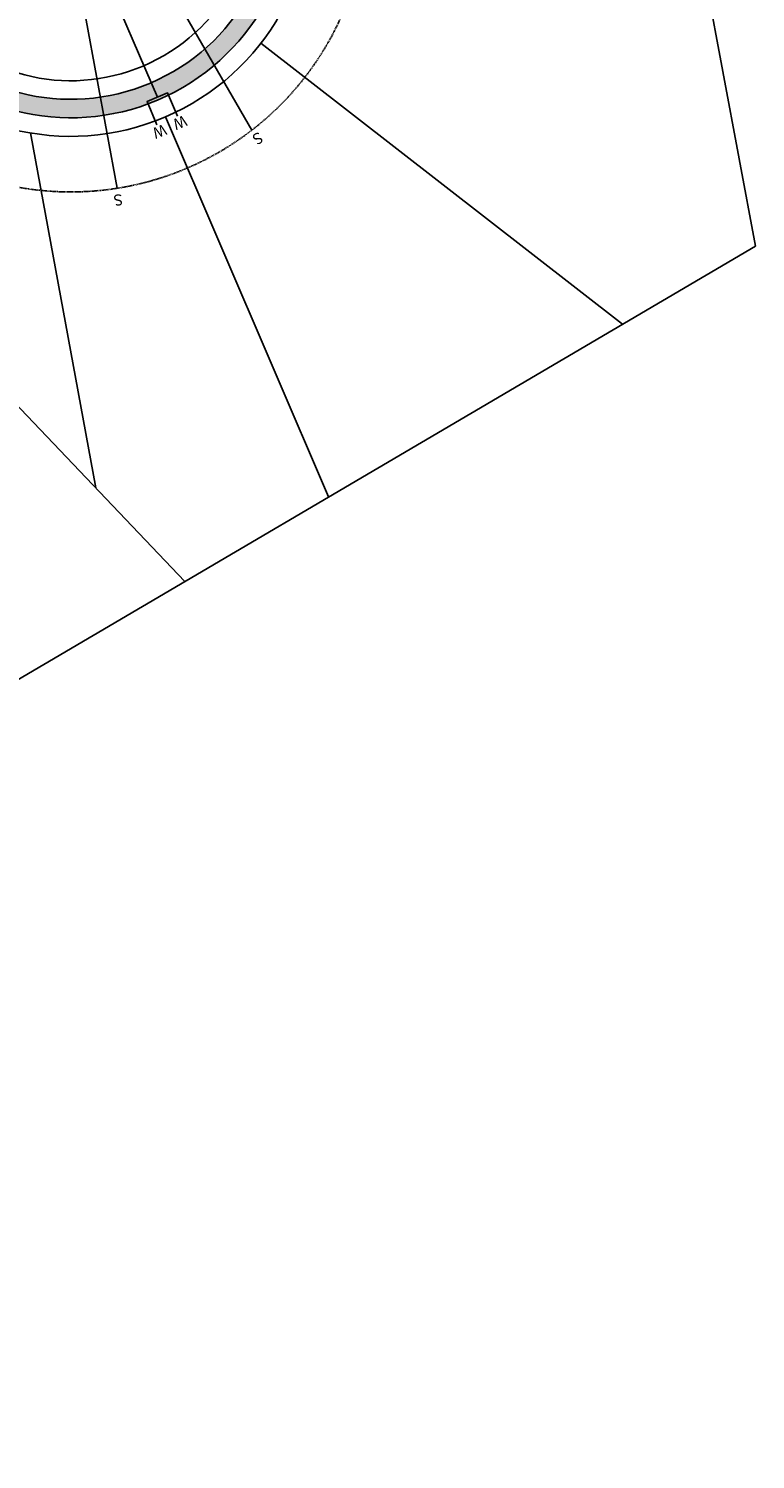
# Model space of a CAD drawing. Extents: x 2220622 to 2223754, y 13766545 to 13771588.
# Drawn here: x 2222192 to 2222388, y 13769058 to 13769444 of the extents above; entities that cross this region are included whole.
import ezdxf
from ezdxf.enums import TextEntityAlignment as Align

# ---------------------------------------------------------------- set-up
doc = ezdxf.new("R2010")
doc.units = 0
doc.header["$MEASUREMENT"] = 0
doc.linetypes.add('HIDDEN', pattern=[0.375, 0.25, -0.125])
for name, color, linetype in [('C-U03A-BOUND', 4, 'Continuous'), ('C-U03A-BOUND-PLAT', 4, 'Continuous'), ('C-U03A-ESMT', 1, 'HIDDEN'), ('C-U03A-LOTS', 7, 'Continuous'), ('C-U03A-SEW-LAT', 2, 'Continuous'), ('C-U03A-STR-GUT', 7, 'Continuous'), ('C-U03A-STR-ROW', 3, 'Continuous'), ('C-U03A-STR-SWLK', 244, 'Continuous'), ('C-U03A-STR-SWLK-HATCH', 244, 'Continuous'), ('C-U03A-WAT-SVC', 7, 'Continuous')]:
    doc.layers.add(name, color=color, linetype=linetype)
doc.styles.add('SSP', font='SourceSansPro-Regular_0.ttf')
doc.styles.get("Standard").update_dxf_attribs({"font": 'SourceSansPro-Regular_0.ttf'})

# ---------------------------------------------------------------- blocks, each defined once
blk = doc.blocks.new('*U391')
at = {"flags": 128}
blk.add_lwpolyline([(-3.237864650064058, -79.96376775017859), (-0.2291715685138884, -76.9724860949264), (-0.00580375989193327, 2.526312892328653e-05)], dxfattribs=at)
blk = doc.blocks.new('*U393')
at = {"flags": 128}
blk.add_lwpolyline([(-3.227899802556005, -76.52988288231442), (-0.2192067210058352, -73.53860122706223), (-0.00580375989193327, 2.526312892328653e-05)], dxfattribs=at)

msp = doc.modelspace()

# ---------------------------------------------------------------- hatches: boundary and pattern name
at = {"layer": 'C-U03A-STR-SWLK-HATCH'}
h = msp.add_hatch(dxfattribs=at)
h.set_pattern_fill('AR-CONC', color=256)
h.set_pattern_definition([(49.99999999999999, (0, 0), (7.172601826007535, -0.6275213498259511), [0.75, -8.25]), (355, (0, 0), (-1.38751333613, 7.521921337000118), [0.6, -6.6]), (100.45144446, (0.59771681, -0.05229344), (5.78508846727112, 6.894399909686294), [0.6374019199999998, -7.011421119999999]), (46.18420000000001, (0, 2), (10.67241330671572, -1.655192807930765), [1.125, -12.375]), (96.63563549, (0.88936745, 1.86206693), (9.346619456742284, 9.741186007745505), [0.95610342, -10.5171376]), (351.1841639899999, (0, 2), (9.346619450547731, 9.741186002699902), [0.9, -9.90000001]), (21, (1, 1.5), (5.969070521184617, -4.026188906653388), [0.75, -8.25]), (326.0000000000001, (1, 1.5), (2.433153319215817, 7.25150045046853), [0.6, -6.6]), (71.45144474, (1.49742254, 1.16448426), (8.402223767299711, 3.225311528063538), [0.6374019000000001, -7.01142112]), (37.50000000000001, (0, 0), (0.1215985531729067, 3.328938538313115), [0, -6.52, 0, -6.7, 0, -6.625]), (7.499999999999999, (0, 0), (2.630695374421486, 3.944117118823602), [0, -3.82, 0, -6.37, 0, -2.525]), (327.5, (-2.23, 0), (5.33822436172409, -0.2255487173437976), [0, -2.5, 0, -7.8, 0, -10.35]), (317.5, (-3.23, 0), (5.831861693423862, 1.001049823323177), [0, -3.25, 0, -5.18, 0, -7.35])])
edge = h.paths.add_edge_path()
edge.add_arc((2221792.750986354, 13768815.19865342), 170.0000000550336, 210.1534182765977, 231.0932412564684, ccw=False)
edge.add_line((2221645.754795772, 13768729.80474279), (2221441.939094992, 13769080.65097265))
edge.add_arc((2221428.968842877, 13769073.11621582), 15.00000001308342, 30.15341829150607, 73.7828935500362)
edge.add_arc((2221448.518289029, 13769140.33094007), 54.99999999504927, 174.6802740746466, 253.7828935848238, ccw=False)
edge.add_line((2221393.755182966, 13769145.43017665), (2221399.693846127, 13769150.6141777))
edge.add_arc((2221443.916576872, 13769142.28650777), 45.00000001054931, 144.6169816655807, 169.3354084195028, ccw=False)
edge.add_line((2221407.22810158, 13769168.34328773), (2221405.799128836, 13769174.97301492))
edge.add_arc((2221448.062493194, 13769141.29468602), 54.04092712422671, 89.17308512472363, 141.4497748053895, ccw=False)
edge.add_arc((2221448.930801231, 13769210.32972445), 14.9999998641425, 269.6623520005858, 313.291827664672)
edge.add_line((2221459.216519248, 13769199.41166597), (2221653.005017002, 13769381.97652777))
edge.add_arc((2221481.569111068, 13769563.94965347), 250.0089764765204, 313.2921788753285, 325.4008427933555)
edge.add_line((2221687.362680296, 13769421.98664708), (2221695.863139702, 13769425.71904464))
edge.add_arc((2221481.576382188, 13769563.94417088), 254.9999999455827, 327.1760640723128, 340.2270962052824)
edge.add_line((2221721.54180118, 13769477.67947556), (2221719.500717731, 13769487.18473805))
edge.add_arc((2221481.576382168, 13769563.94417091), 249.9999999721668, 342.1191992011022, 364.9244314075827)
edge.add_line((2221730.653577918, 13769585.40461227), (2221721.04379349, 13769696.93904516))
edge.add_arc((2221706.099161791, 13769695.65141873), 14.99999994825115, 4.924431212541339, 94.9244316072357)
edge.add_line((2221704.811535261, 13769710.59605042), (2221595.217569119, 13769701.15345623))
edge.add_line((2221595.217569119, 13769701.15345623), (2221595.646777946, 13769696.17191231))
edge.add_line((2221595.646777946, 13769696.17191231), (2221705.240744088, 13769705.61450651))
edge.add_arc((2221706.099161744, 13769695.65141868), 9.999999999654763, 4.9244314061550085, 94.92443141170043, ccw=False)
edge.add_line((2221716.062249575, 13769696.50983633), (2221725.672034002, 13769584.97540345))
edge.add_arc((2221481.576382138, 13769563.94417091), 245.0000000018854, -17.880800796934693, 4.924431406791882, ccw=False)
edge.add_line((2221714.74223102, 13769488.71992671), (2221716.836596885, 13769479.37094017))
edge.add_arc((2221481.57638204, 13769563.94417095), 250.0000001086227, 327.19184138044415, 340.2270962018157, ccw=False)
edge.add_line((2221691.69874677, 13769428.48719662), (2221683.286317724, 13769424.88203448))
edge.add_arc((2221481.556154412, 13769563.96377622), 245.0281405807203, 313.292126760884, 325.4158940340966, ccw=False)
edge.add_line((2221649.576444305, 13769385.61588063), (2221457.215678565, 13769204.39606099))
edge.add_arc((2221446.929960534, 13769215.31411949), 14.99999989673346, 271.2134841369254, 313.29182762057377, ccw=False)
edge.add_arc((2221448.518289036, 13769140.33094011), 59.99999995531233, 91.21348436120307, 143.2868902132715)
edge.add_line((2221400.419956195, 13769176.19945517), (2221401.890733308, 13769169.37577638))
edge.add_arc((2221443.916576768, 13769142.28650782), 49.99999989790188, 147.1947402230143, 167.3042734957343)
edge.add_line((2221395.139029927, 13769153.27517989), (2221388.999659897, 13769147.91597703))
edge.add_arc((2221448.518289046, 13769140.33094008), 60.00000001053799, 172.7373905785535, 252.2317614872589)
edge.add_arc((2221425.63073018, 13769068.90853714), 14.99999993663906, 30.153418238871723, 72.23176162210478, ccw=False)
edge.add_line((2221438.600982236, 13769076.44329392), (2221641.431378404, 13768727.29315718))
edge.add_arc((2221792.750986303, 13768815.19865338), 174.999999990462, 210.153418273453, 231.144605024663)
edge.add_line((2221682.963511031, 13768678.92059106), (2221685.981660688, 13768682.90991196))
edge = h.paths.add_edge_path()
edge.add_arc((2221900.026386137, 13769000.7990818), 325.0000000030919, 45.3078011321067, 61.92976463057966)
edge.add_line((2222052.956293427, 13769287.56979763), (2221987.02560053, 13769322.72950605))
edge.add_arc((2221991.731136139, 13769331.55322039), 9.99999999950381, 151.9297646165465, 241.9297646295729, ccw=False)
edge.add_line((2221982.907421806, 13769336.258756), (2222011.974372315, 13769390.76444656))
edge.add_arc((2222078.152229813, 13769355.47292949), 75.00000000033258, 100.4354312976381, 151.9297646298135, ccw=False)
edge.add_line((2222064.567678997, 13769429.23240332), (2222147.920997594, 13769444.58388745))
edge.add_arc((2222149.732271036, 13769434.74929094), 9.999999998959444, 40.43543128458509, 100.43543129862297, ccw=False)
edge.add_arc((2222203.011886884, 13769480.15064042), 59.99999999968923, 220.4354312996538, 520.435431301586)
edge.add_arc((2222137.053356957, 13769503.59146649), 9.999999977361435, 280.4354312129967, 340.4354313443225, ccw=False)
edge.add_line((2222138.864630381, 13769493.75687), (2222055.511311787, 13769478.40538587))
edge.add_arc((2222078.152229817, 13769355.47292949), 125.0000000014488, 100.4354312992475, 151.9297646312866)
edge.add_line((2221967.855800651, 13769414.2921246), (2221938.78885014, 13769359.78643404))
edge.add_arc((2221929.965135807, 13769364.49196965), 9.999999999257339, 241.9297646319271, 331.929764637891, ccw=False)
edge.add_line((2221925.259600199, 13769355.66825532), (2221760.685660601, 13769443.43271638))
edge.add_arc((2221765.391196208, 13769452.25643072), 9.999999998627334, 158.5192066499134, 241.9297646389898, ccw=False)
edge.add_arc((2221481.576382135, 13769563.94417093), 295.0000000028429, 338.5192066538544, 364.9244314037617)
edge.add_line((2221775.487473157, 13769589.26749172), (2221765.87768873, 13769700.8019246))
edge.add_arc((2221775.840776562, 13769701.66034226), 10.00000000112654, 94.9244314134425, 184.9244314163297, ccw=False)
edge.add_line((2221774.982358906, 13769711.62343009), (2221835.692604715, 13769716.85421273))
edge.add_arc((2221790.625677868, 13770239.91632386), 525.0000000028192, 274.9244314050764, 280.4354312950655)
edge.add_line((2221885.717533557, 13769723.60000707), (2222337.582584921, 13769806.8216386))
edge.add_arc((2222415.48112936, 13769385.6777442), 428.2877105597452, 98.04068124764768, 100.47949803799497, ccw=False)
edge.add_line((2222355.573881471, 13769809.75495965), (2222354.856495486, 13769814.70770885))
edge.add_arc((2222416.724581692, 13769378.70636818), 440.3689693397641, 98.07628679738652, 100.4731079567563)
edge.add_line((2222336.6769482, 13769811.73893685), (2221884.811896836, 13769728.51730533))
edge.add_arc((2221790.625677845, 13770239.91632399), 520.0000001274959, 274.9244314064059, 280.43543129509425, ccw=False)
edge.add_line((2221835.263395887, 13769721.83575664), (2221774.553150079, 13769716.60497401))
edge.add_arc((2221775.840776562, 13769701.66034226), 15.00000000133792, 94.92443141108964, 184.9244314094702)
edge.add_line((2221760.896144814, 13769700.37271578), (2221770.505929241, 13769588.83828289))
edge.add_arc((2221481.576382135, 13769563.94417093), 290.0000000032524, -21.48079334612828, 4.9244314035332195, ccw=False)
edge.add_arc((2221765.391196208, 13769452.25643072), 14.99999999894865, 158.5192066508904, 241.9297646414484)
edge.add_line((2221758.332892797, 13769439.02085922), (2221922.906832394, 13769351.25639815))
edge.add_arc((2221929.965135807, 13769364.49196965), 14.99999999974881, 241.9297646336011, 331.9297646360075)
edge.add_line((2221943.200707307, 13769357.43366624), (2221972.267657817, 13769411.9393568))
edge.add_arc((2222078.152229817, 13769355.47292949), 120.0000000010308, 100.43543129924473, 151.9297646313515, ccw=False)
edge.add_line((2222056.416948508, 13769473.48808761), (2222139.770267101, 13769488.83957174))
edge.add_arc((2222137.053356941, 13769503.59146651), 14.99999999697501, 280.4354312878971, 340.4354313030403)
edge.add_arc((2222203.011886884, 13769480.15064042), 54.99999999949772, -139.56456870123992, 160.4354313016843, ccw=False)
edge.add_arc((2222149.732271037, 13769434.74929094), 14.99999999770333, 40.43543129519189, 100.4354313036406)
edge.add_line((2222147.015360872, 13769449.5011857), (2222063.662042276, 13769434.14970157))
edge.add_arc((2222078.152229814, 13769355.47292949), 80.00000000100343, 100.4354312980709, 151.9297646299651)
edge.add_line((2222007.562515148, 13769393.11721436), (2221978.49556464, 13769338.6115238))
edge.add_arc((2221991.731136139, 13769331.55322039), 15.00000000046087, 151.9297646209409, 241.9297646320316)
edge.add_line((2221984.672832726, 13769318.31764889), (2222050.603525623, 13769283.15794047))
edge.add_arc((2221900.026386132, 13769000.7990818), 320.000000003077, 45.324495725096426, 61.92976462958751, ccw=False)
edge.add_line((2222125.015426034, 13769228.35112404), (2222128.598209189, 13769231.84003425))
edge = h.paths.add_edge_path()
edge.add_line((2221710.130855853, 13768714.82976357), (2221713.150205191, 13768718.82067019))
edge.add_arc((2221792.750986296, 13768815.19865337), 124.9999999766629, 210.1534183181663, 230.4459203194077, ccw=False)
edge.add_line((2221684.665552146, 13768752.40901315), (2221464.293721448, 13769131.75479304))
edge.add_arc((2221472.94055623, 13769136.77796424), 10.00000003407678, 133.2918277300805, 210.1534181042622, ccw=False)
edge.add_line((2221466.083410791, 13769144.05666997), (2221534.873982131, 13769208.86310222))
edge.add_arc((2221541.731127525, 13769201.5843965), 10.00000000077767, 43.291827550742596, 133.2918275563436, ccw=False)
edge.add_line((2221549.009833253, 13769208.44154189), (2221553.933779506, 13769203.2148836))
edge.add_arc((2221717.704658402, 13769357.50065493), 225.0000000170567, 223.2918275446382, 241.9297646377721)
edge.add_line((2221611.830107219, 13769158.9670824), (2221644.955429806, 13769141.30191568))
edge.add_arc((2221640.249894202, 13769132.47820134), 9.999999999175287, -28.054271655340074, 61.92976465578249, ccw=False)
edge.add_arc((2221702.052126672, 13769099.54186446), 60.0308376756937, 151.9454094000509, 424.2680281399342)
edge.add_line((2221728.115225064, 13769153.6197377), (2221635.357785257, 13769203.08565407))
edge.add_arc((2221717.704658395, 13769357.50065492), 175.0000000057258, 223.2918275446713, 241.9297646382226, ccw=False)
edge.add_line((2221590.327308148, 13769237.50061056), (2221585.403361879, 13769242.72726886))
edge.add_arc((2221592.682067601, 13769249.58441426), 9.999999998007254, 133.2918275632117, 223.2918275822942, ccw=False)
edge.add_line((2221585.82492221, 13769256.86311998), (2221683.862171278, 13769349.22235201))
edge.add_arc((2221481.576382128, 13769563.94417091), 295.000000009088, 313.2918275682597, 325.3403226039866)
edge.add_arc((2221732.452446951, 13769390.49043038), 9.999999995585952, 61.92976462894609, 145.3403226164989, ccw=False)
edge.add_line((2221737.157982558, 13769399.31414471), (2222029.428615383, 13769243.45122597))
edge.add_arc((2221900.026386143, 13769000.79908183), 274.9999999779728, 45.50207147788768, 61.9297646291364, ccw=False)
edge.add_line((2222092.769342277, 13769196.94992391), (2222096.352347303, 13769200.43905018))
edge.add_arc((2221900.026386147, 13769000.79908183), 279.9999999766762, 45.47952153973355, 61.92976462994856)
edge.add_line((2222031.781383188, 13769247.86308313), (2221739.510750362, 13769403.72600188))
edge.add_arc((2221732.452446927, 13769390.49043048), 14.9999999229395, 61.92976438239809, 145.3403228620732)
edge.add_arc((2221481.576382134, 13769563.94417091), 290.0000000014783, 313.29182756799884, 325.34032260376335, ccw=False)
edge.add_line((2221680.433598581, 13769352.86170487), (2221582.396349513, 13769260.50247285))
edge.add_arc((2221592.682067603, 13769249.58441426), 14.99999999829533, 133.2918275654537, 223.2918275743663)
edge.add_line((2221581.764009017, 13769239.29869617), (2221586.687955285, 13769234.07203786))
edge.add_arc((2221717.704658394, 13769357.50065492), 180.0000000054644, 223.2918275454623, 241.9297646385796)
edge.add_line((2221633.005017453, 13769198.67379691), (2221725.855959319, 13769149.15809865))
edge.add_arc((2221702.052196022, 13769099.54184091), 55.03082935576902, -208.0546072562837, 64.37029564929509, ccw=False)
edge.add_arc((2221640.24977914, 13769132.47810671), 15.00013763622472, 331.9462540112837, 421.9295469302811)
edge.add_line((2221647.308197608, 13769145.71377284), (2221614.182875021, 13769163.37893957))
edge.add_arc((2221717.704658404, 13769357.50065492), 220.0000000131897, 223.291827542931, 241.92976463635688, ccw=False)
edge.add_line((2221557.57313237, 13769206.6434563), (2221552.649186116, 13769211.87011459))
edge.add_arc((2221541.731127526, 13769201.5843965), 15.00000000064828, 43.29182755943028, 133.2918275657536)
edge.add_line((2221531.445409433, 13769212.50245509), (2221462.654838094, 13769147.69602284))
edge.add_arc((2221472.940556185, 13769136.77796425), 15.00000000028971, 133.2918275631643, 210.1534182663112)
edge.add_line((2221459.970304079, 13769129.24320743), (2221680.342134777, 13768749.89742754))
edge.add_arc((2221792.750986353, 13768815.19865342), 130.0000000536804, 210.153418324516, 230.5399929205055)
edge = h.paths.add_edge_path()
edge.add_arc((2222423.618073311, 13769339.67830457), 524.9999997779586, 98.23693553849994, 100.4354312897669)
edge.add_line((2222328.52621771, 13769855.99462115), (2222166.021151173, 13769826.06547144))
edge.add_arc((2222164.20987773, 13769835.90006795), 9.999999999043789, 190.4354313007637, 280.4354313012469, ccw=False)
edge.add_line((2222154.375281221, 13769834.08879451), (2222139.03668056, 13769917.37216026))
edge.add_arc((2222148.871277066, 13769919.1834337), 9.999999996416616, 130.4354312871453, 190.4354312931676, ccw=False)
edge.add_arc((2222103.469927594, 13769972.46304954), 59.99999998797784, 310.4354312974992, 610.4354312857504)
edge.add_arc((2222080.029101497, 13769906.50451961), 10.00000000127681, 10.435431287851827, 70.4354312854216, ccw=False)
edge.add_line((2222089.863698009, 13769908.31579305), (2222105.20229867, 13769825.0324273))
edge.add_arc((2222095.367702106, 13769823.2211539), 10.00000004554011, -79.56456843303971, 10.435431024297372, ccw=False)
edge.add_line((2222097.178975603, 13769813.38655735), (2221876.661166348, 13769772.77298963))
edge.add_arc((2221790.625677827, 13770239.916324), 475.0000001401739, 274.92443140838213, 280.4354312968954, ccw=False)
edge.add_line((2221831.400516442, 13769766.66965188), (2221770.690270633, 13769761.43886925))
edge.add_arc((2221769.831852978, 13769771.40195708), 10.00000000147056, 184.9244314165587, 274.92443140812605, ccw=False)
edge.add_line((2221759.868765146, 13769770.54353942), (2221749.56775329, 13769890.10059339))
edge.add_line((2221749.56775329, 13769890.10059339), (2221744.586209375, 13769889.67138457))
edge.add_line((2221744.586209375, 13769889.67138457), (2221754.887221231, 13769770.1143306))
edge.add_arc((2221769.831853025, 13769771.40195714), 15.00000005264886, 184.9244316137929, 274.9244312084658)
edge.add_line((2221771.11947946, 13769756.45732533), (2221831.829725269, 13769761.68810797))
edge.add_arc((2221790.625677831, 13770239.91632387), 480.0000000133778, 274.9244314091608, 280.4354312991527)
edge.add_line((2221877.566803068, 13769767.85569137), (2222098.084612323, 13769808.4692591))
edge.add_arc((2222095.367702159, 13769823.22115386), 14.99999999956595, 280.4354313023518, 370.4354312964597)
edge.add_line((2222110.119596925, 13769825.93806403), (2222094.780996264, 13769909.22142977))
edge.add_arc((2222080.029101495, 13769906.50451961), 15.00000000343455, 10.43543129420451, 70.4354312832609)
edge.add_arc((2222103.469927592, 13769972.46304955), 54.99999999807274, -49.56456870792749, 250.4354312913751, ccw=False)
edge.add_arc((2222148.871277069, 13769919.1834337), 14.99999999906865, 130.4354312930848, 190.4354312901069)
edge.add_line((2222134.119382305, 13769916.46652354), (2222149.457982966, 13769833.18315779))
edge.add_arc((2222164.209877729, 13769835.90006795), 14.99999999839699, 190.4354312977484, 280.4354313071391)
edge.add_line((2222166.926787895, 13769821.14817319), (2222329.431854432, 13769851.0773229))
edge.add_arc((2222423.618073596, 13769339.67830292), 520.0000014593913, 98.23693554331408, 100.43543128742158, ccw=False)
edge.add_line((2222349.11925411, 13769854.31402594), (2222348.40291931, 13769859.26244634))
edge = h.paths.add_edge_path()
edge.add_line((2221704.733858051, 13769886.23771395), (2221715.034869906, 13769766.68065997))
edge.add_arc((2221700.090238161, 13769765.39303349), 14.99999999881834, -85.07556859361603, 4.924431402992411, ccw=False)
edge.add_line((2221701.377864643, 13769750.44840175), (2221591.7838985, 13769741.00580755))
edge.add_line((2221591.7838985, 13769741.00580755), (2221591.354689673, 13769745.98735146))
edge.add_line((2221591.354689673, 13769745.98735146), (2221700.948655815, 13769755.42994566))
edge.add_arc((2221700.09023816, 13769765.39303349), 9.99999999961479, 274.9244314090421, 364.924431406613)
edge.add_line((2221710.053325991, 13769766.25145115), (2221699.752314135, 13769885.80850512))
edge.add_line((2221699.752314135, 13769885.80850512), (2221704.733858051, 13769886.23771395))

# ---------------------------------------------------------------- linework, layer by layer
at = {"layer": 'C-U03A-BOUND', "flags": 128}
msp.add_lwpolyline([(2221699.614256516, 13768739.53129211, -0.1764575927437882), (2222078.251514086, 13769203.61871539, -0.01382202135421885), (2222089.186305596, 13769193.46076681), (2222132.180973169, 13769235.32892579), (2222387.757505094, 13769385.5248998), (2222387.757505094, 13769385.5248998), (2222374.575678215, 13769456.28707949), (2222367.380429038, 13769510.81969396), (2222365.584284824, 13769543.11808353), (2222351.073836191, 13769804.04597512, -0.002804294670103419)], format="xyb", dxfattribs=at)
at = {"layer": 'C-U03A-BOUND-PLAT', "flags": 128}
msp.add_lwpolyline([(2221699.614256516, 13768739.53129211, -0.1764575927434627), (2222078.251514086, 13769203.61871539, -0.01382202135421885), (2222089.186305596, 13769193.46076681), (2222132.180973169, 13769235.32892579), (2222387.757505094, 13769385.5248998), (2222387.757505094, 13769385.5248998), (2222374.575678215, 13769456.28707949), (2222367.380429038, 13769510.81969396), (2222365.584284824, 13769543.11808353), (2222351.073836191, 13769804.04597512, -0.002804294880391984)], format="xyb", dxfattribs=at)
at = {"layer": 'C-U03A-ESMT'}
msp.add_arc((2222203.011886884, 13769480.15064042), 80, 224.6642976244102, 156.2065649720299, dxfattribs=at)
at = {"layer": 'C-U03A-LOTS', "flags": 128}
for points in [[(2222351.937269417, 13769364.47423781), (2222254.345570317, 13769440.27768035)], [(2222056.07903406, 13769421.90164338), (2222171.663362461, 13769360.26250224), (2222233.83730528, 13769295.06982493)], [(2222272.598202084, 13769317.84864036), (2222228.625446095, 13769420.40998773)], [(2222209.781222146, 13769320.29390425), (2222192.142550153, 13769416.06587219)]]:
    msp.add_lwpolyline(points, dxfattribs=at)
at = {"layer": 'C-U03A-STR-GUT', "flags": 128}
msp.add_lwpolyline([(2222335.771311479, 13769816.65623511), (2221883.906260125, 13769733.43460359, -0.02405090907344601), (2221834.834187055, 13769726.81730056), (2221774.123941252, 13769721.58651792, 0.4142135623713388), (2221755.914600898, 13769699.94350695), (2221765.524385324, 13769588.40907409, -0.1157270502219468), (2221746.78038873, 13769459.58021696, 0.3809160355894311), (2221755.980124991, 13769434.60900205), (2221920.55406459, 13769346.84454099, 0.4142135623730951), (2221947.612564475, 13769355.08089843), (2221976.679514985, 13769409.586589, -0.2285453827851562), (2222057.32258523, 13769468.57078936), (2222140.675903824, 13769483.92227349, 0.2679491924312284), (2222155.898651209, 13769496.89408763, -3.732050807826959), (2222164.955018419, 13769447.72110508, 0.2679491924678619), (2222146.109724148, 13769454.41848396), (2222062.756405558, 13769439.06699983, 0.2285453827968248), (2222003.150657981, 13769395.46998216), (2221974.083707472, 13769340.9642916, 0.4142135623710922), (2221982.320064921, 13769313.90579172), (2222048.250757815, 13769278.7460833, -0.07250565355519191), (2222121.432622795, 13769224.86219427)], format="xyb", dxfattribs=at)
at = {"layer": 'C-U03A-STR-ROW'}
msp.add_arc((2222203.011886884, 13769480.15064042), 65, 220.4354312998775, 160.4354312998184, dxfattribs=at)
at = {"layer": 'C-U03A-STR-SWLK', "flags": 128}
for points in [[(2222147.015360872, 13769449.5011857), (2222063.662042275, 13769434.14970157, 0.2285453827880916), (2222007.562515148, 13769393.11721436), (2221978.495564639, 13769338.6115238, 0.4142135623880731), (2221984.672832726, 13769318.31764889), (2222050.603525613, 13769283.15794047, -0.07258120591103766), (2222125.015426034, 13769228.35112404), (2222128.598209189, 13769231.84003425, 0.07265443394639952), (2222052.956293422, 13769287.56979764), (2221987.025600531, 13769322.72950605, -0.4142135623939598), (2221982.907421805, 13769336.25875599), (2222011.974372314, 13769390.76444656, -0.2285453827927521), (2222064.567678997, 13769429.23240332), (2222147.920997592, 13769444.58388745, -0.2679491924255839), (2222157.343644727, 13769441.23519801, 3.732050807875995), (2222146.476004073, 13769500.24277707, -0.2679491924628381)], [(2222151.187327642, 13769498.56843235, -3.732050807503359), (2222161.149331576, 13769444.47815154, 0.2679491924542041)]]:
    msp.add_lwpolyline(points, format="xyb", dxfattribs=at)
at = {"layer": 'C-U03A-WAT-SVC', "flags": 128}
msp.add_lwpolyline([(2222226.396173713, 13769425.72829987), (2222211.635941599, 13769460.15482737, -0.0557843899197048), (2222210.992214734, 13769462.2841015), (2222204.10639145, 13769499.67177145)], format="xyb", dxfattribs=at)
msp.add_lwpolyline([(2222226.303764632, 13769418.24915192), (2222223.61422126, 13769424.52219949), (2222229.119175755, 13769426.90884263), (2222231.818286412, 13769420.61348048)], dxfattribs=at)

# ---------------------------------------------------------------- block references
at = {"layer": 'C-U03A-SEW-LAT', "xscale": -1}
for name, p, rotation in [('*U393', (2222251.912341662, 13769416.83598555), 209.8383803337016), ('*U391', (2222215.569152044, 13769401.14550498), 190.2691641911157)]:
    msp.add_blockref(name, p, dxfattribs=dict(at, rotation=rotation))

# ---------------------------------------------------------------- texts
at = {"layer": 'C-U03A-SEW-LAT', "char_height": 3, "width": 0.2, "attachment_point": 1}
for insert, rotation in [((2222255.333985899, 13769413.90048811), 210.00464743803116), ((2222217.348974254, 13769396.72497698), 190.43543129544528)]:
    msp.add_mtext('S', dxfattribs=dict(at, insert=insert, rotation=rotation))
at = {"layer": 'C-U03A-WAT-SVC', "style": 'SSP'}
for p in [(2222227.010485415, 13769416.47703889), (2222232.520917058, 13769418.851047)]:
    msp.add_text('W', height=2.999999999999997, rotation=202.570663877488, dxfattribs=at).set_placement(p, align=Align.MIDDLE_CENTER)

doc.saveas('drawing.dxf')
